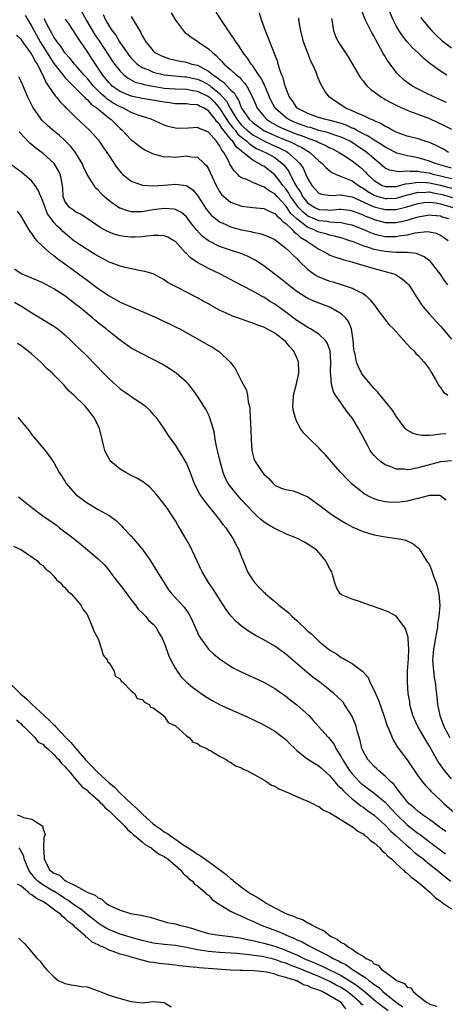
# Model space of a CAD drawing. Units: inches. Extents: x 2574000 to 2577000, y 1554000 to 1557000.
# Drawn here: x 2575159 to 2575236, y 1554233 to 1554411 of the extents above; entities that cross this region are included whole.
import ezdxf

# ---------------------------------------------------------------- set-up
doc = ezdxf.new("R2010")
doc.units = ezdxf.units.IN
doc.header["$MEASUREMENT"] = 0
doc.layers.add('LD25741554_2ft', color=153, linetype='Continuous')

msp = doc.modelspace()

# ---------------------------------------------------------------- linework, layer by layer
at = {"layer": 'LD25741554_2ft'}
for points, elevation in [([(2575159.82, 1554411.82), (2575160.28, 1554411), (2575161, 1554409.82), (2575161.41, 1554409), (2575162.54, 1554407), (2575163.79, 1554405), (2575164.24, 1554404.24), (2575165, 1554403.1), (2575166.65, 1554401), (2575166.78, 1554400.78), (2575167, 1554400.58), (2575167.75, 1554399.75), (2575168.57, 1554399), (2575170.54, 1554397), (2575170.75, 1554396.75), (2575171, 1554396.56), (2575171.73, 1554395.73), (2575172.81, 1554395), (2575175, 1554393.22), (2575175.32, 1554393), (2575176.14, 1554392.14), (2575177, 1554391.31), (2575177.37, 1554391), (2575179, 1554389.28), (2575179.37, 1554389), (2575180.28, 1554388.28), (2575181, 1554387.76), (2575181.48, 1554387.48), (2575183, 1554386.75), (2575183.31, 1554386.69), (2575185, 1554386.19), (2575185.77, 1554386.23), (2575187, 1554386.15), (2575189, 1554386.35), (2575189.82, 1554386.18), (2575191, 1554386.1), (2575192.24, 1554385), (2575192.62, 1554384.62), (2575193, 1554384), (2575193.33, 1554383.33), (2575194.39, 1554381), (2575194.6, 1554380.6), (2575195, 1554379.92), (2575195.38, 1554379.38), (2575195.76, 1554379), (2575197, 1554377.99), (2575198.58, 1554377.41), (2575199, 1554377.25), (2575201, 1554377.01), (2575203, 1554376.81), (2575204.2, 1554376.2), (2575205, 1554375.94), (2575205.41, 1554375.41), (2575205.98, 1554375), (2575206.47, 1554374.47), (2575207, 1554374.14), (2575208.15, 1554373), (2575208.53, 1554372.53), (2575209, 1554372.22), (2575209.63, 1554371.63), (2575210.73, 1554371), (2575210.87, 1554370.87), (2575211, 1554370.77), (2575213, 1554369.44), (2575213.96, 1554369), (2575214.6, 1554368.6), (2575215, 1554368.4), (2575215.99, 1554367.99), (2575217, 1554367.68), (2575217.5, 1554367.5), (2575219, 1554367.14), (2575219.1, 1554367.1), (2575219.5, 1554367), (2575223, 1554365.97), (2575226.56, 1554365), (2575226.86, 1554364.86), (2575228.07, 1554364.07), (2575229, 1554363.3), (2575229.15, 1554363.15), (2575229.27, 1554363), (2575230.72, 1554360.72), (2575231, 1554360.33), (2575231.51, 1554359.51), (2575231.9, 1554359), (2575233, 1554357.69), (2575233.61, 1554357), (2575235, 1554355.53), (2575235.47, 1554355), (2575237, 1554353.17)], 6898), ([(2575169.78, 1554413), (2575170.91, 1554410.91), (2575172.38, 1554408.38), (2575173, 1554407.42), (2575173.17, 1554407.17), (2575175, 1554404.4), (2575175.57, 1554403.58), (2575175.99, 1554403), (2575177, 1554401.69), (2575177.71, 1554401), (2575178.43, 1554400.43), (2575179.74, 1554399.74), (2575181, 1554399.4), (2575181.3, 1554399.3), (2575182.97, 1554398.97), (2575185, 1554398.65), (2575187, 1554398.48), (2575189, 1554398.43), (2575190.19, 1554398.19), (2575191, 1554398.11), (2575193, 1554397.14), (2575193.17, 1554397), (2575194.08, 1554396.08), (2575195.02, 1554395.02), (2575196.54, 1554392.54), (2575197, 1554392), (2575197.43, 1554391.43), (2575197.8, 1554391), (2575198.32, 1554390.32), (2575199, 1554389.73), (2575199.95, 1554389), (2575200.48, 1554388.48), (2575201.72, 1554387.72), (2575203.35, 1554387), (2575205, 1554386.04), (2575206.37, 1554385), (2575206.68, 1554384.68), (2575207.53, 1554383.53), (2575208.6, 1554381.39), (2575209, 1554380.71), (2575209.7, 1554379.7), (2575210.03, 1554379), (2575211, 1554377.78), (2575212.23, 1554377), (2575212.76, 1554376.76), (2575213, 1554376.66), (2575214.59, 1554376.59), (2575215, 1554376.55), (2575216.69, 1554376.69), (2575217, 1554376.69), (2575218.51, 1554376.51), (2575219, 1554376.43), (2575220.02, 1554376.02), (2575221, 1554375.66), (2575221.45, 1554375.45), (2575222.62, 1554375), (2575223, 1554374.83), (2575225, 1554374.3), (2575227, 1554374.28), (2575227.6, 1554374.4), (2575229, 1554374.7), (2575231, 1554375.32), (2575233, 1554375.69), (2575233.59, 1554375.59), (2575235, 1554375.47), (2575235.34, 1554375.34), (2575236.46, 1554375)], 6904), ([(2575173.94, 1554411.94), (2575174.33, 1554411), (2575175, 1554409.87), (2575175.58, 1554409), (2575176.21, 1554408.21), (2575176.9, 1554407), (2575178.26, 1554405), (2575178.58, 1554404.58), (2575179, 1554404.08), (2575179.52, 1554403.52), (2575180.09, 1554403), (2575181, 1554402.38), (2575182.01, 1554401.99), (2575183, 1554401.55), (2575185, 1554401.04), (2575186.83, 1554400.83), (2575188.69, 1554400.69), (2575189, 1554400.68), (2575190.38, 1554400.38), (2575191, 1554400.27), (2575191.87, 1554399.87), (2575193.16, 1554399.16), (2575193.34, 1554399), (2575195, 1554397.64), (2575195.6, 1554397), (2575196.25, 1554396.25), (2575196.9, 1554395), (2575198.14, 1554393), (2575198.51, 1554392.51), (2575199, 1554391.93), (2575199.98, 1554391), (2575201, 1554390.2), (2575203, 1554389.1), (2575204.43, 1554388.43), (2575205.82, 1554387.82), (2575207, 1554387.2), (2575207.14, 1554387.14), (2575207.37, 1554387), (2575209, 1554385.53), (2575209.54, 1554385), (2575210.12, 1554384.12), (2575210.65, 1554383), (2575211, 1554382.2), (2575211.73, 1554381), (2575212.33, 1554380.33), (2575213, 1554379.63), (2575213.44, 1554379.44), (2575215.18, 1554379.18), (2575217, 1554379.29), (2575217.23, 1554379.23), (2575219, 1554378.93), (2575222.73, 1554377.27), (2575223, 1554377.13), (2575225, 1554376.62), (2575227, 1554376.64), (2575228.9, 1554377.1), (2575231, 1554377.74), (2575232.09, 1554377.91), (2575233, 1554377.98), (2575234.17, 1554377.83), (2575235, 1554377.66), (2575237.24, 1554377)], 6906), ([(2575186.24, 1554412.24), (2575187, 1554410.94), (2575188.46, 1554409), (2575188.73, 1554408.73), (2575189, 1554408.54), (2575189.84, 1554407.84), (2575191, 1554407.12), (2575191.14, 1554407), (2575193, 1554405.76), (2575193.76, 1554405), (2575194.46, 1554404.46), (2575195, 1554403.87), (2575195.44, 1554403.44), (2575195.81, 1554403), (2575197, 1554401.98), (2575198.06, 1554401), (2575198.59, 1554400.59), (2575199, 1554400.11), (2575199.54, 1554399.54), (2575199.92, 1554399), (2575200.99, 1554396.99), (2575201.57, 1554395.58), (2575201.84, 1554395), (2575203, 1554393.56), (2575203.53, 1554393), (2575204.43, 1554392.43), (2575205.7, 1554391.7), (2575207.05, 1554391.05), (2575209, 1554390.3), (2575209.98, 1554389.98), (2575211, 1554389.58), (2575212.58, 1554389), (2575212.87, 1554388.87), (2575213, 1554388.79), (2575214.24, 1554388.24), (2575215, 1554387.82), (2575215.57, 1554387.57), (2575216.67, 1554387), (2575217.61, 1554386.39), (2575219, 1554385.46), (2575220.38, 1554384.38), (2575221, 1554383.85), (2575221.43, 1554383.43), (2575221.81, 1554383), (2575223, 1554381.9), (2575224.48, 1554381), (2575224.85, 1554380.85), (2575225, 1554380.8), (2575227, 1554380.84), (2575227.65, 1554381), (2575228.69, 1554381.31), (2575229.34, 1554381.34), (2575231, 1554381.6), (2575232.45, 1554381.55), (2575233, 1554381.49), (2575235, 1554381.04), (2575237, 1554380.5)], 6910), ([(2575237, 1554382.19), (2575235, 1554382.7), (2575233.7, 1554383), (2575233, 1554383.2), (2575231.43, 1554383.43), (2575231, 1554383.53), (2575229.51, 1554383.51), (2575229, 1554383.58), (2575227.47, 1554383.47), (2575225.77, 1554383.77), (2575225, 1554384.15), (2575224.53, 1554384.53), (2575224.03, 1554385), (2575223, 1554385.82), (2575221.67, 1554387), (2575221.28, 1554387.28), (2575220.07, 1554388.07), (2575219, 1554388.79), (2575218.63, 1554389), (2575217, 1554389.76), (2575215.89, 1554390.11), (2575214.57, 1554390.57), (2575213, 1554390.97), (2575211.47, 1554391.47), (2575211, 1554391.58), (2575209, 1554392.28), (2575208.49, 1554392.49), (2575207.42, 1554393), (2575207, 1554393.3), (2575205.08, 1554395), (2575204.35, 1554396.35), (2575204.05, 1554397), (2575203.36, 1554398.64), (2575203.17, 1554399.17), (2575203, 1554399.45), (2575202.5, 1554400.5), (2575202.13, 1554401), (2575201, 1554402.68), (2575200.73, 1554403), (2575200.08, 1554404.08), (2575199.28, 1554405), (2575198.41, 1554406.41), (2575197.94, 1554407), (2575197.61, 1554407.61), (2575197, 1554408.47), (2575196.79, 1554408.79), (2575196.62, 1554409), (2575195.75, 1554410.25), (2575194.36, 1554412.37)], 6912), ([(2575237, 1554384.11), (2575234.06, 1554385), (2575233, 1554385.43), (2575231, 1554385.99), (2575229.76, 1554386.24), (2575229, 1554386.36), (2575227.13, 1554386.87), (2575227, 1554386.9), (2575225.62, 1554387.62), (2575225, 1554387.92), (2575224.37, 1554388.37), (2575223, 1554389.19), (2575221.93, 1554389.93), (2575221, 1554390.36), (2575219.79, 1554391), (2575219.3, 1554391.3), (2575219, 1554391.4), (2575217.91, 1554391.91), (2575217, 1554392.22), (2575216.4, 1554392.4), (2575214.82, 1554392.82), (2575213.94, 1554393), (2575213, 1554393.29), (2575212.56, 1554393.44), (2575211, 1554394.02), (2575209.07, 1554395), (2575209, 1554395.08), (2575208.25, 1554396.25), (2575207.68, 1554397), (2575207, 1554398.66), (2575206.88, 1554399), (2575206.52, 1554400.52), (2575206.29, 1554401), (2575205.86, 1554402.14), (2575205.49, 1554403.49), (2575205, 1554404.72), (2575204.93, 1554404.93), (2575204.81, 1554405.19), (2575204.11, 1554407), (2575203.83, 1554407.83), (2575203.32, 1554409), (2575202.59, 1554411), (2575202.22, 1554412.22)], 6914), ([(2575220.72, 1554412.72), (2575221.4, 1554411), (2575221.82, 1554410.18), (2575222.59, 1554408.59), (2575223, 1554407.9), (2575223.3, 1554407.3), (2575224.12, 1554405.88), (2575224.72, 1554404.72), (2575225, 1554404.27), (2575225.47, 1554403.47), (2575227, 1554401.49), (2575227.46, 1554401), (2575228.27, 1554400.27), (2575229.4, 1554399.4), (2575230.01, 1554399), (2575230.65, 1554398.65), (2575232.02, 1554397.98), (2575233.98, 1554397), (2575236.07, 1554396.07)], 6920), ([(2575236.19, 1554401), (2575235, 1554401.72), (2575233.1, 1554403.1), (2575231.99, 1554403.99), (2575230.95, 1554405), (2575229.95, 1554405.95), (2575229.01, 1554407.01), (2575228.13, 1554408.13), (2575227.54, 1554409), (2575227, 1554409.92), (2575226.44, 1554411), (2575225.63, 1554413)], 6922), ([(2575236.32, 1554363), (2575235.76, 1554363.76), (2575234.97, 1554365), (2575233.38, 1554367), (2575233.2, 1554367.2), (2575232.08, 1554368.08), (2575230.67, 1554368.67), (2575229, 1554368.86), (2575228.88, 1554368.88), (2575227, 1554368.88), (2575225, 1554369.02), (2575223, 1554369.41), (2575222.35, 1554369.65), (2575221, 1554370.06), (2575219.22, 1554370.78), (2575218.61, 1554371), (2575217.39, 1554371.39), (2575215.84, 1554371.84), (2575215, 1554371.98), (2575214.23, 1554372.23), (2575213, 1554372.51), (2575212.66, 1554372.66), (2575212, 1554373), (2575211, 1554373.4), (2575209, 1554374.95), (2575207.94, 1554375.94), (2575207, 1554377.34), (2575205.42, 1554379), (2575205, 1554379.49), (2575204, 1554380), (2575203, 1554380.77), (2575202.81, 1554380.81), (2575201, 1554381.52), (2575199.95, 1554382.05), (2575199, 1554382.41), (2575198.64, 1554382.64), (2575198.32, 1554383), (2575197.62, 1554383.62), (2575196.87, 1554384.87), (2575196.66, 1554385.34), (2575195.77, 1554387), (2575195.4, 1554387.4), (2575195, 1554388.26), (2575194.67, 1554388.67), (2575194.44, 1554389), (2575193, 1554390.65), (2575192.17, 1554391), (2575191.3, 1554391.3), (2575191, 1554391.49), (2575189.35, 1554391.35), (2575187.33, 1554391.33), (2575187, 1554391.35), (2575185.71, 1554391.71), (2575185, 1554391.94), (2575182.59, 1554393), (2575180.24, 1554393.76), (2575179, 1554394.24), (2575177.58, 1554395), (2575177, 1554395.23), (2575175.87, 1554395.87), (2575174.66, 1554396.66), (2575174.29, 1554397), (2575173.59, 1554397.59), (2575172.17, 1554399), (2575171, 1554400.43), (2575170.48, 1554401), (2575169, 1554402.72), (2575168.73, 1554403), (2575167.97, 1554403.97), (2575167, 1554405), (2575166.23, 1554406.23), (2575165.6, 1554407), (2575165.37, 1554407.37), (2575165, 1554407.86), (2575164.61, 1554408.61), (2575164.36, 1554409), (2575163.67, 1554410.33), (2575163.34, 1554411), (2575163.25, 1554411.25)], 6900), ([(2575236.38, 1554371), (2575235.57, 1554371.57), (2575235, 1554371.93), (2575234.27, 1554372.27), (2575233, 1554372.56), (2575232.6, 1554372.6), (2575230.35, 1554372.35), (2575229, 1554372.02), (2575227.86, 1554371.86), (2575227, 1554371.69), (2575225, 1554371.71), (2575223.94, 1554371.94), (2575223, 1554372.19), (2575222.4, 1554372.4), (2575221.04, 1554373), (2575219, 1554373.82), (2575217.99, 1554374.01), (2575217, 1554374.26), (2575215.73, 1554374.27), (2575215, 1554374.37), (2575214.47, 1554374.47), (2575213, 1554374.6), (2575212.05, 1554375), (2575211, 1554375.46), (2575210.14, 1554376.14), (2575209.33, 1554377), (2575209, 1554377.41), (2575207.88, 1554379), (2575207.58, 1554379.58), (2575207, 1554380.38), (2575206.46, 1554381), (2575205.86, 1554381.86), (2575205, 1554382.91), (2575203, 1554384.48), (2575202.64, 1554384.64), (2575202.13, 1554385), (2575201, 1554385.58), (2575199.28, 1554387), (2575199.1, 1554387.1), (2575199, 1554387.21), (2575198.01, 1554388.01), (2575197.4, 1554389), (2575197.18, 1554389.18), (2575195.74, 1554391), (2575195.4, 1554391.4), (2575195, 1554392.08), (2575194.51, 1554392.51), (2575194.2, 1554393), (2575193, 1554394.52), (2575192.21, 1554395), (2575191.37, 1554395.37), (2575191, 1554395.61), (2575189.67, 1554395.67), (2575189, 1554395.78), (2575187, 1554395.81), (2575185.96, 1554395.96), (2575185, 1554396.06), (2575182.51, 1554396.51), (2575181, 1554396.75), (2575179, 1554397.16), (2575177, 1554397.99), (2575175.58, 1554399), (2575175.29, 1554399.29), (2575175, 1554399.59), (2575173.85, 1554401), (2575171.9, 1554403.9), (2575171, 1554405.32), (2575169.49, 1554407.49), (2575169, 1554408.37), (2575168.54, 1554409), (2575167.62, 1554410.38), (2575167.11, 1554411.11)], 6902), ([(2575179, 1554411.58), (2575179.37, 1554411), (2575179.88, 1554410.12), (2575180.73, 1554408.73), (2575181, 1554408.12), (2575181.42, 1554407.42), (2575181.64, 1554407), (2575182.27, 1554406.27), (2575183, 1554405.37), (2575183.43, 1554405), (2575184.49, 1554404.49), (2575185, 1554404.27), (2575185.96, 1554403.96), (2575187.56, 1554403.56), (2575189, 1554403.32), (2575190.01, 1554403), (2575191, 1554402.77), (2575191.53, 1554402.47), (2575193, 1554401.72), (2575193.89, 1554401), (2575194.58, 1554400.58), (2575195, 1554400.2), (2575195.73, 1554399.73), (2575197, 1554398.34), (2575197.69, 1554397.69), (2575198.05, 1554397), (2575198.46, 1554396.46), (2575199, 1554395), (2575200.37, 1554393), (2575201, 1554392.4), (2575203, 1554390.97), (2575205, 1554390.06), (2575207, 1554389.2), (2575207.52, 1554389), (2575208.56, 1554388.56), (2575209, 1554388.29), (2575209.89, 1554387.89), (2575211, 1554387.21), (2575211.14, 1554387.14), (2575211.37, 1554387), (2575213, 1554385.46), (2575213.58, 1554385), (2575214.23, 1554384.23), (2575215.34, 1554383.34), (2575216.1, 1554383), (2575217.54, 1554382.46), (2575219, 1554381.83), (2575220.15, 1554381), (2575220.68, 1554380.68), (2575221, 1554380.52), (2575221.88, 1554379.88), (2575223, 1554379.24), (2575223.17, 1554379.17), (2575223.69, 1554379), (2575225, 1554378.63), (2575225.37, 1554378.63), (2575227, 1554378.72), (2575227.23, 1554378.77), (2575229, 1554379.29), (2575229.35, 1554379.35), (2575231, 1554379.77), (2575231.74, 1554379.74), (2575233, 1554379.82), (2575233.67, 1554379.67), (2575235, 1554379.44), (2575235.35, 1554379.35), (2575237.21, 1554378.79)], 6908), ([(2575236.47, 1554387), (2575235.55, 1554387.55), (2575234.24, 1554388.24), (2575233, 1554388.78), (2575232.26, 1554389), (2575231, 1554389.42), (2575229, 1554389.93), (2575227, 1554390.64), (2575226.28, 1554391), (2575225.48, 1554391.48), (2575225, 1554391.71), (2575224.22, 1554392.22), (2575223, 1554392.73), (2575222.84, 1554392.84), (2575222.37, 1554393), (2575221, 1554393.66), (2575219.91, 1554394.09), (2575219, 1554394.53), (2575217.86, 1554395), (2575216.15, 1554396.15), (2575214.94, 1554397), (2575214.07, 1554398.07), (2575213.34, 1554399.34), (2575212.75, 1554400.75), (2575212.68, 1554401), (2575212.48, 1554401.52), (2575211.83, 1554403), (2575211.53, 1554403.53), (2575210.97, 1554404.97), (2575210.22, 1554407), (2575209.7, 1554409), (2575209.62, 1554409.62), (2575209.35, 1554411), (2575209.34, 1554411.34)], 6916), ([(2575215.27, 1554411.27), (2575215.31, 1554411), (2575215.41, 1554410.59), (2575215.62, 1554409), (2575216.02, 1554408.02), (2575216.51, 1554407), (2575217.81, 1554405), (2575218.3, 1554404.3), (2575220.22, 1554401), (2575220.52, 1554400.52), (2575221, 1554399.94), (2575221.39, 1554399.39), (2575221.75, 1554399), (2575222.38, 1554398.38), (2575223, 1554397.97), (2575224.31, 1554397), (2575224.74, 1554396.74), (2575225, 1554396.6), (2575226.02, 1554396.02), (2575227.35, 1554395.35), (2575229, 1554394.62), (2575229.58, 1554394.42), (2575233, 1554393.12), (2575235.8, 1554391.8), (2575237, 1554391.18)], 6918), ([(2575231.43, 1554411.43), (2575231.77, 1554411), (2575233, 1554409.49), (2575233.45, 1554409), (2575234.22, 1554408.22), (2575235.25, 1554407.25), (2575235.56, 1554407), (2575237, 1554405.91)], 6924), ([(2575158.23, 1554408.23), (2575159, 1554407.5), (2575159.19, 1554407.19), (2575160.29, 1554405.71), (2575160.79, 1554405), (2575160.87, 1554404.87), (2575161, 1554404.71), (2575161.57, 1554403.57), (2575161.97, 1554403), (2575163.02, 1554401), (2575163.59, 1554399.59), (2575164.04, 1554399), (2575165.22, 1554397.22), (2575165.46, 1554397), (2575166.14, 1554396.14), (2575167, 1554395.3), (2575167.13, 1554395.13), (2575167.29, 1554395), (2575169, 1554393.34), (2575171.46, 1554391), (2575173, 1554389.26), (2575173.2, 1554389), (2575173.93, 1554387.93), (2575174.6, 1554387), (2575175, 1554386.34), (2575176.34, 1554384.34), (2575177.22, 1554383.22), (2575177.48, 1554383), (2575179, 1554381.79), (2575181.05, 1554381.05), (2575182.92, 1554380.92), (2575185, 1554381.03), (2575187, 1554381.21), (2575189, 1554380.98), (2575190.18, 1554380.18), (2575191, 1554379.2), (2575192.65, 1554376.65), (2575193, 1554376.21), (2575193.56, 1554375.56), (2575194.24, 1554375), (2575195, 1554374.41), (2575196.02, 1554373.98), (2575197, 1554373.52), (2575199, 1554372.97), (2575200.65, 1554372.65), (2575201, 1554372.56), (2575202.31, 1554372.31), (2575203, 1554372.08), (2575203.78, 1554371.78), (2575205, 1554371.2), (2575207, 1554369.66), (2575207.74, 1554369), (2575208.35, 1554368.35), (2575209, 1554367.76), (2575209.36, 1554367.36), (2575211, 1554365.8), (2575212.09, 1554365), (2575212.64, 1554364.64), (2575213, 1554364.45), (2575214.02, 1554364.02), (2575215, 1554363.67), (2575215.52, 1554363.52), (2575217.21, 1554363), (2575219, 1554362.41), (2575220.22, 1554361.78), (2575221, 1554361.43), (2575221.55, 1554361), (2575222.29, 1554360.29), (2575223, 1554359.35), (2575223.16, 1554359.16), (2575224.12, 1554357.88), (2575224.76, 1554357), (2575224.85, 1554356.85), (2575225.74, 1554355.74), (2575226.5, 1554355), (2575228.32, 1554353), (2575228.62, 1554352.61), (2575229, 1554352.26), (2575229.58, 1554351.58), (2575230.23, 1554351), (2575230.58, 1554350.58), (2575231, 1554350.18), (2575232.09, 1554349), (2575232.46, 1554348.46), (2575233, 1554347.73), (2575233.26, 1554347.26), (2575233.45, 1554347), (2575234.12, 1554345.88), (2575234.74, 1554344.74), (2575235, 1554344.43), (2575235.57, 1554343.57), (2575236.36, 1554343)], 6896), ([(2575235.99, 1554335.99), (2575235, 1554335.92), (2575233.74, 1554335.74), (2575233, 1554335.73), (2575231.68, 1554335.68), (2575231, 1554335.82), (2575230.05, 1554336.05), (2575229, 1554336.68), (2575228.81, 1554336.81), (2575228.64, 1554337), (2575227.13, 1554339), (2575227, 1554339.2), (2575226.32, 1554340.32), (2575224.12, 1554343), (2575223.63, 1554343.63), (2575223, 1554344.21), (2575222.67, 1554344.67), (2575222.35, 1554345), (2575221, 1554346.6), (2575220.74, 1554347), (2575220.15, 1554348.15), (2575219.82, 1554349), (2575219.55, 1554350.45), (2575219.4, 1554351), (2575219.34, 1554351.34), (2575219.22, 1554353), (2575218.87, 1554355), (2575218.33, 1554356.33), (2575217.81, 1554357), (2575217, 1554357.74), (2575215, 1554358.93), (2575212.06, 1554360.06), (2575211, 1554360.52), (2575210.7, 1554360.7), (2575209, 1554361.78), (2575207.41, 1554363), (2575207, 1554363.36), (2575206.1, 1554364.1), (2575203, 1554366.47), (2575201.48, 1554367.48), (2575200.16, 1554368.16), (2575198.72, 1554368.72), (2575197.89, 1554369), (2575197, 1554369.27), (2575195, 1554369.95), (2575193, 1554370.95), (2575191.84, 1554371.84), (2575190.88, 1554372.88), (2575190.01, 1554374.01), (2575189.16, 1554375.16), (2575189, 1554375.34), (2575188.09, 1554376.09), (2575187, 1554376.67), (2575186.72, 1554376.72), (2575185, 1554376.83), (2575183, 1554376.56), (2575181, 1554376.25), (2575180.22, 1554376.22), (2575179, 1554376.25), (2575178.38, 1554376.38), (2575177, 1554376.86), (2575176.9, 1554376.9), (2575175, 1554378.21), (2575174.1, 1554379), (2575173.54, 1554379.54), (2575173, 1554380.14), (2575172.56, 1554380.56), (2575172.27, 1554381), (2575171.05, 1554383), (2575170.38, 1554384.38), (2575170.1, 1554385), (2575168.9, 1554387), (2575168.07, 1554388.07), (2575167, 1554389.15), (2575166.03, 1554390.03), (2575164.83, 1554391), (2575163.86, 1554391.86), (2575162.84, 1554392.84), (2575162.71, 1554393), (2575161.18, 1554395.18), (2575160.5, 1554396.5), (2575160.27, 1554397), (2575159.29, 1554399.29), (2575159, 1554399.95), (2575158.65, 1554400.65)], 6894), ([(2575237, 1554331.1), (2575235.09, 1554330.91), (2575235, 1554330.91), (2575233.48, 1554330.52), (2575231.88, 1554330.12), (2575231, 1554329.85), (2575229.58, 1554329.58), (2575229, 1554329.51), (2575228.41, 1554329.59), (2575227, 1554329.63), (2575225.92, 1554330.08), (2575225, 1554330.39), (2575224.15, 1554331), (2575223.52, 1554331.52), (2575223, 1554332.1), (2575222.59, 1554332.59), (2575222.31, 1554333), (2575221.83, 1554333.83), (2575220.17, 1554337), (2575219, 1554338.9), (2575218.07, 1554340.07), (2575217, 1554341.57), (2575216.01, 1554343), (2575215.63, 1554343.63), (2575215.29, 1554345), (2575215.16, 1554346.84), (2575215.11, 1554347.11), (2575215.15, 1554349), (2575215.03, 1554351.03), (2575214.5, 1554352.5), (2575214.14, 1554353), (2575213, 1554354.06), (2575211.49, 1554355), (2575211.17, 1554355.17), (2575211, 1554355.25), (2575209.95, 1554355.95), (2575209, 1554356.52), (2575207, 1554358.05), (2575205, 1554359.52), (2575204.07, 1554360.07), (2575203, 1554360.75), (2575202.83, 1554360.83), (2575201, 1554361.85), (2575197.62, 1554363.62), (2575197, 1554363.97), (2575195.05, 1554365), (2575193, 1554365.96), (2575191.02, 1554367.02), (2575189.82, 1554367.82), (2575189, 1554368.66), (2575188.81, 1554368.81), (2575187, 1554370.82), (2575186.73, 1554371), (2575185.62, 1554371.62), (2575185, 1554371.86), (2575183.95, 1554371.95), (2575183, 1554371.91), (2575181.81, 1554371.81), (2575181, 1554371.69), (2575179.66, 1554371.66), (2575179, 1554371.63), (2575177.76, 1554371.76), (2575177, 1554371.88), (2575176.12, 1554372.12), (2575175, 1554372.54), (2575174.69, 1554372.69), (2575173.39, 1554373.39), (2575171, 1554375.02), (2575169.8, 1554375.8), (2575169, 1554376.19), (2575168.54, 1554376.54), (2575167.83, 1554377), (2575167, 1554378.16), (2575166.68, 1554379), (2575166.59, 1554380.59), (2575166.3, 1554382.3), (2575166.11, 1554383), (2575165.75, 1554383.75), (2575165.03, 1554385), (2575163, 1554386.86), (2575162.82, 1554387), (2575161.74, 1554387.75), (2575161, 1554388.38), (2575160.65, 1554388.65), (2575158.71, 1554390.71)], 6892), ([(2575236.02, 1554324.02), (2575235, 1554324.78), (2575234.84, 1554324.84), (2575233, 1554324.84), (2575232.81, 1554324.81), (2575231, 1554324.32), (2575230.11, 1554324.11), (2575229, 1554323.81), (2575227.63, 1554323.63), (2575227, 1554323.56), (2575225.62, 1554323.62), (2575225, 1554323.69), (2575223.93, 1554323.93), (2575223, 1554324.24), (2575222.47, 1554324.47), (2575221.17, 1554325.17), (2575219, 1554326.89), (2575217.95, 1554327.95), (2575216.98, 1554329), (2575215.23, 1554331), (2575215, 1554331.29), (2575214.2, 1554332.2), (2575213.42, 1554333), (2575213, 1554333.48), (2575211.39, 1554335), (2575210.22, 1554336.22), (2575209.68, 1554337), (2575209, 1554338.21), (2575208.67, 1554339), (2575208.34, 1554340.34), (2575208.27, 1554341), (2575208.36, 1554341.64), (2575208.39, 1554343), (2575208.91, 1554345.09), (2575209.34, 1554347), (2575209.35, 1554347.35), (2575209.33, 1554349), (2575209.24, 1554349.24), (2575208.45, 1554351), (2575207.76, 1554351.76), (2575207, 1554352.65), (2575206.64, 1554353), (2575205, 1554354.22), (2575203, 1554355.31), (2575201.74, 1554355.74), (2575201, 1554356.08), (2575200.29, 1554356.29), (2575199, 1554356.76), (2575197.34, 1554357.34), (2575197, 1554357.49), (2575196.05, 1554357.95), (2575195, 1554358.43), (2575193.34, 1554359.34), (2575193, 1554359.55), (2575192.06, 1554360.06), (2575191, 1554360.67), (2575189, 1554361.66), (2575187.6, 1554362.4), (2575187, 1554362.69), (2575186.42, 1554363), (2575185.5, 1554363.5), (2575185, 1554363.9), (2575182.99, 1554364.99), (2575181.44, 1554365.44), (2575180.43, 1554365.57), (2575177.88, 1554366.12), (2575177, 1554366.37), (2575175.38, 1554367), (2575175, 1554367.13), (2575173.79, 1554367.79), (2575173, 1554368.18), (2575172.5, 1554368.5), (2575171, 1554369.38), (2575169, 1554370.72), (2575168.63, 1554371), (2575166.64, 1554372.64), (2575166.31, 1554373), (2575165.6, 1554373.6), (2575165, 1554374.31), (2575164.48, 1554375), (2575163.87, 1554375.87), (2575163.4, 1554377), (2575163, 1554378.14), (2575162.61, 1554379), (2575162.16, 1554380.16), (2575161.58, 1554381), (2575161, 1554381.75), (2575159.6, 1554383), (2575159.27, 1554383.27), (2575156.95, 1554385)], 6890), ([(2575158.37, 1554376.37), (2575159, 1554375.44), (2575160.65, 1554372.66), (2575161, 1554372.22), (2575161.47, 1554371.47), (2575161.91, 1554371), (2575163, 1554369.93), (2575164.58, 1554368.58), (2575165, 1554368.32), (2575165.72, 1554367.72), (2575167, 1554366.83), (2575171, 1554363.83), (2575173, 1554362.36), (2575175, 1554360.99), (2575177, 1554359.86), (2575179, 1554358.99), (2575181, 1554358.16), (2575181.81, 1554357.81), (2575183.63, 1554357), (2575185, 1554356.34), (2575185.92, 1554355.92), (2575187.27, 1554355.27), (2575187.79, 1554355), (2575191.46, 1554353), (2575193, 1554352.09), (2575193.7, 1554351.7), (2575194.8, 1554351), (2575195, 1554350.84), (2575196.94, 1554349), (2575197.86, 1554347.86), (2575198.28, 1554347), (2575199, 1554345.57), (2575199.9, 1554343.9), (2575200.05, 1554343), (2575200.19, 1554341.81), (2575200.4, 1554341), (2575200.47, 1554340.47), (2575200.57, 1554339), (2575200.68, 1554336.68), (2575200.7, 1554335), (2575200.84, 1554333), (2575201, 1554332.27), (2575201.29, 1554331.29), (2575201.44, 1554331), (2575202.78, 1554329), (2575202.89, 1554328.89), (2575203, 1554328.69), (2575203.9, 1554327.9), (2575204.71, 1554327), (2575205, 1554326.73), (2575206.17, 1554326.17), (2575207, 1554325.93), (2575208.32, 1554325.68), (2575209, 1554325.45), (2575209.97, 1554325), (2575211, 1554324.57), (2575211.91, 1554323.91), (2575213, 1554323.16), (2575213.18, 1554323), (2575215, 1554321.66), (2575215.95, 1554321), (2575217, 1554320.31), (2575217.83, 1554319.82), (2575219.12, 1554319.12), (2575221, 1554318.32), (2575222, 1554318), (2575223, 1554317.74), (2575225, 1554317.36), (2575227.55, 1554317), (2575228.74, 1554316.74), (2575230.08, 1554316.08), (2575231, 1554315.34), (2575231.15, 1554315.15), (2575232.48, 1554313), (2575233, 1554312.29), (2575233.4, 1554311.4), (2575233.78, 1554310.22), (2575234.25, 1554309), (2575234.43, 1554308.43), (2575234.73, 1554307), (2575234.9, 1554304.9), (2575234.74, 1554303), (2575234.48, 1554301.52), (2575234.45, 1554301), (2575234.36, 1554300.36), (2575233.76, 1554297), (2575233.63, 1554295.63), (2575233.59, 1554295), (2575233.66, 1554294.34), (2575233.76, 1554293), (2575233.9, 1554291.9), (2575234.05, 1554291), (2575234.19, 1554289.81), (2575234.33, 1554288.33), (2575234.47, 1554287), (2575234.89, 1554285), (2575235.63, 1554283), (2575236.68, 1554281)], 6888), ([(2575237, 1554273.49), (2575235.72, 1554275), (2575235.42, 1554275.42), (2575235, 1554276.04), (2575234.6, 1554276.59), (2575234.35, 1554277), (2575233, 1554279.41), (2575232.4, 1554280.4), (2575230.94, 1554283), (2575230.31, 1554284.31), (2575230.03, 1554285), (2575229.49, 1554287), (2575229.44, 1554287.44), (2575229.19, 1554289), (2575229.02, 1554291.02), (2575229.06, 1554293.06), (2575229.24, 1554295.24), (2575229.3, 1554297), (2575229.14, 1554298.86), (2575229.15, 1554299.15), (2575229, 1554299.73), (2575228.69, 1554300.69), (2575228.47, 1554301), (2575227, 1554302.98), (2575225.68, 1554303.68), (2575224.25, 1554304.25), (2575222.14, 1554305), (2575220.34, 1554305.66), (2575219, 1554306.05), (2575217.19, 1554306.81), (2575217, 1554306.88), (2575216.84, 1554307), (2575216.19, 1554308.19), (2575215.87, 1554309), (2575215.47, 1554310.53), (2575215.32, 1554311), (2575215.19, 1554311.19), (2575215, 1554311.57), (2575214.47, 1554312.47), (2575214.24, 1554313), (2575213, 1554314.49), (2575212.55, 1554315), (2575211.62, 1554315.62), (2575211, 1554316.05), (2575210.4, 1554316.4), (2575209.26, 1554317), (2575207, 1554317.89), (2575205, 1554318.84), (2575204.77, 1554319), (2575203.65, 1554319.65), (2575203, 1554320.07), (2575202.47, 1554320.47), (2575201.95, 1554321), (2575201, 1554321.89), (2575199.96, 1554323), (2575199, 1554324.07), (2575198.54, 1554324.54), (2575197.62, 1554325.62), (2575196.58, 1554327), (2575196.04, 1554328.04), (2575195.64, 1554329), (2575195.09, 1554331), (2575194.72, 1554332.72), (2575194.53, 1554333.47), (2575194.22, 1554335), (2575194.06, 1554336.06), (2575193.82, 1554337), (2575193.28, 1554338.72), (2575193.21, 1554339), (2575193.16, 1554339.16), (2575192.49, 1554340.49), (2575192.17, 1554341), (2575191, 1554342.81), (2575190.09, 1554344.09), (2575189.35, 1554345), (2575189, 1554345.38), (2575187.17, 1554347), (2575185.86, 1554347.86), (2575184.61, 1554348.61), (2575183, 1554349.5), (2575181, 1554350.48), (2575179, 1554351.54), (2575177, 1554352.97), (2575175, 1554354.53), (2575174.46, 1554355), (2575173, 1554356.12), (2575172.52, 1554356.52), (2575171.98, 1554357), (2575171, 1554357.8), (2575169.58, 1554359), (2575169, 1554359.46), (2575168.11, 1554360.11), (2575166.97, 1554361), (2575165, 1554362.3), (2575163, 1554363.38), (2575161, 1554364.2), (2575160.44, 1554364.44), (2575159.06, 1554365), (2575157.85, 1554365.85)], 6886), ([(2575157.89, 1554359.89), (2575159, 1554359.18), (2575159.33, 1554359), (2575161, 1554357.92), (2575162.84, 1554356.84), (2575164.08, 1554356.08), (2575165, 1554355.5), (2575165.69, 1554355), (2575167, 1554353.94), (2575168.02, 1554353), (2575169, 1554352.04), (2575169.51, 1554351.51), (2575171, 1554350.05), (2575172.52, 1554348.52), (2575173.96, 1554347), (2575175, 1554345.95), (2575177, 1554344.17), (2575177.7, 1554343.7), (2575178.7, 1554343), (2575179, 1554342.77), (2575181.26, 1554341.26), (2575181.56, 1554341), (2575182.29, 1554340.29), (2575183, 1554339.54), (2575183.45, 1554339), (2575184.6, 1554337.4), (2575185, 1554336.83), (2575185.7, 1554335.7), (2575187, 1554333.91), (2575187.55, 1554333), (2575188.12, 1554332.12), (2575188.79, 1554331), (2575189, 1554330.61), (2575189.47, 1554329.47), (2575190.4, 1554327), (2575191.46, 1554325), (2575192.07, 1554324.07), (2575193, 1554322.88), (2575194.56, 1554321), (2575194.74, 1554320.74), (2575195, 1554320.41), (2575195.6, 1554319.6), (2575196.12, 1554319), (2575197.26, 1554317.26), (2575197.46, 1554317), (2575197.96, 1554315.96), (2575198.5, 1554315), (2575199, 1554313.64), (2575199.25, 1554313), (2575199.79, 1554311.79), (2575200.08, 1554311), (2575201, 1554309.51), (2575201.37, 1554309), (2575202.18, 1554308.18), (2575203, 1554307.32), (2575203.18, 1554307.18), (2575203.33, 1554307), (2575205, 1554305.64), (2575205.73, 1554305), (2575206.45, 1554304.45), (2575207.56, 1554303.56), (2575208.09, 1554303), (2575209, 1554302.18), (2575211, 1554300.24), (2575211.7, 1554299.7), (2575212.42, 1554299), (2575213, 1554298.48), (2575215, 1554296.85), (2575216.18, 1554296.18), (2575217, 1554295.52), (2575217.36, 1554295.36), (2575217.93, 1554295), (2575219, 1554294.41), (2575220.98, 1554292.98), (2575221.9, 1554291.9), (2575222.24, 1554291), (2575223, 1554289.54), (2575223.22, 1554289), (2575223.79, 1554287.79), (2575224.76, 1554285), (2575225.32, 1554283.32), (2575225.44, 1554283), (2575225.77, 1554282.22), (2575226.24, 1554281), (2575226.48, 1554280.48), (2575227, 1554279.66), (2575227.24, 1554279.24), (2575227.42, 1554279), (2575228.96, 1554276.96), (2575231, 1554274.02), (2575231.76, 1554273), (2575232.31, 1554272.31), (2575233, 1554271.61), (2575233.28, 1554271.28), (2575235, 1554269.68), (2575235.69, 1554269), (2575237.46, 1554267.46)], 6884), ([(2575235.97, 1554263.97), (2575235, 1554264.65), (2575233, 1554266.13), (2575231.76, 1554267), (2575231.35, 1554267.35), (2575231, 1554267.58), (2575230.27, 1554268.27), (2575229.37, 1554269), (2575229, 1554269.4), (2575227.71, 1554271), (2575227.43, 1554271.43), (2575227, 1554271.92), (2575226.54, 1554272.54), (2575226, 1554273), (2575225, 1554274.03), (2575223.79, 1554275), (2575223.4, 1554275.4), (2575223, 1554275.76), (2575222.43, 1554276.43), (2575221.86, 1554277), (2575221, 1554278.52), (2575220.79, 1554279), (2575220.46, 1554280.46), (2575219.99, 1554282.01), (2575219.74, 1554283), (2575219.55, 1554283.55), (2575218.95, 1554284.95), (2575217.66, 1554287), (2575217.37, 1554287.38), (2575216.39, 1554288.39), (2575215.7, 1554289), (2575215, 1554289.57), (2575213.14, 1554291), (2575211.92, 1554291.92), (2575210.82, 1554292.82), (2575207, 1554296.12), (2575205, 1554297.57), (2575203, 1554298.69), (2575201.5, 1554299.5), (2575200.27, 1554300.27), (2575199, 1554301.2), (2575198.04, 1554302.04), (2575197.05, 1554303.05), (2575196.18, 1554304.18), (2575193.86, 1554307.86), (2575193, 1554309.1), (2575191.87, 1554311), (2575189.66, 1554315.66), (2575188.96, 1554316.96), (2575187.75, 1554319), (2575187.46, 1554319.46), (2575187, 1554320.28), (2575186.55, 1554321), (2575185.64, 1554322.36), (2575185, 1554323.26), (2575183.6, 1554325), (2575183, 1554325.7), (2575182.35, 1554326.35), (2575181.52, 1554327), (2575181.24, 1554327.24), (2575180, 1554328), (2575179, 1554328.49), (2575178, 1554329), (2575177, 1554329.61), (2575175.3, 1554331), (2575175.17, 1554331.17), (2575174.44, 1554332.44), (2575174.23, 1554333), (2575173.97, 1554333.97), (2575173.74, 1554335), (2575173.23, 1554337), (2575173, 1554337.5), (2575172.25, 1554339), (2575171, 1554340.62), (2575170.64, 1554341), (2575168.59, 1554343), (2575167.76, 1554343.76), (2575167, 1554344.67), (2575166.83, 1554344.83), (2575166.7, 1554345), (2575165, 1554346.7), (2575164.72, 1554347), (2575163.8, 1554347.8), (2575162.62, 1554349), (2575161, 1554350.42), (2575160.32, 1554351), (2575159, 1554351.99), (2575158.39, 1554352.39)], 6882), ([(2575158.49, 1554339), (2575159, 1554338.37), (2575160.53, 1554336.53), (2575161, 1554335.84), (2575161.75, 1554335), (2575163, 1554333.45), (2575163.39, 1554333), (2575164.1, 1554332.1), (2575165, 1554330.8), (2575165.98, 1554329), (2575166.4, 1554328.4), (2575167, 1554327.42), (2575167.23, 1554327), (2575169, 1554325.05), (2575171, 1554323.5), (2575173, 1554322.33), (2575175, 1554321.21), (2575176.3, 1554320.3), (2575177.31, 1554319.31), (2575177.56, 1554319), (2575179, 1554317.5), (2575179.42, 1554317), (2575180.17, 1554316.17), (2575181.09, 1554315), (2575182.48, 1554313), (2575183.46, 1554311.46), (2575184.95, 1554309), (2575185.78, 1554307.78), (2575186.35, 1554307), (2575187, 1554306.33), (2575188.59, 1554304.59), (2575189.42, 1554303.42), (2575189.65, 1554303), (2575190.09, 1554302.09), (2575190.69, 1554300.69), (2575191.33, 1554299.33), (2575191.54, 1554299), (2575193, 1554297), (2575194.04, 1554296.04), (2575195.16, 1554295.16), (2575197, 1554293.94), (2575197.59, 1554293.59), (2575198.9, 1554292.9), (2575201, 1554291.94), (2575203, 1554291), (2575205, 1554289.88), (2575207, 1554288.47), (2575207.82, 1554287.82), (2575209, 1554286.93), (2575211.18, 1554285), (2575212.04, 1554284.04), (2575212.9, 1554283), (2575214.71, 1554281), (2575215, 1554280.73), (2575215.74, 1554279.74), (2575216.08, 1554279), (2575217, 1554277.5), (2575217.24, 1554277), (2575218.53, 1554275), (2575219, 1554274.43), (2575220.35, 1554273), (2575220.68, 1554272.68), (2575221, 1554272.42), (2575221.82, 1554271.82), (2575223, 1554270.92), (2575225, 1554269.27), (2575226.11, 1554268.11), (2575227.14, 1554267), (2575229, 1554265.21), (2575231, 1554263.63), (2575231.37, 1554263.37), (2575233, 1554262.11), (2575235.92, 1554259.92)], 6880), ([(2575158.59, 1554324.59), (2575161, 1554322.64), (2575163.26, 1554321), (2575164.29, 1554320.29), (2575165.44, 1554319.44), (2575165.99, 1554319), (2575167, 1554318.27), (2575168.65, 1554317), (2575169.96, 1554315.96), (2575173, 1554313.34), (2575174.2, 1554312.2), (2575175.1, 1554311.1), (2575175.69, 1554310.31), (2575176.83, 1554308.83), (2575177.71, 1554307.71), (2575178.22, 1554307), (2575179, 1554305.96), (2575179.78, 1554305), (2575180.28, 1554304.28), (2575181, 1554303.57), (2575181.27, 1554303.27), (2575181.59, 1554303), (2575182.19, 1554302.19), (2575183, 1554301.51), (2575183.46, 1554301), (2575183.99, 1554299.99), (2575184.6, 1554299), (2575185, 1554298.13), (2575185.81, 1554295.81), (2575186.19, 1554295), (2575187, 1554293.51), (2575187.3, 1554293), (2575188.02, 1554292.02), (2575189.01, 1554291.01), (2575190.11, 1554290.11), (2575191, 1554289.44), (2575192.45, 1554288.45), (2575193.68, 1554287.68), (2575195, 1554286.98), (2575197, 1554286.07), (2575199.44, 1554285), (2575201, 1554284.29), (2575203, 1554283.32), (2575205, 1554282.17), (2575206.54, 1554281), (2575207, 1554280.64), (2575207.8, 1554279.8), (2575208.62, 1554279), (2575209, 1554278.65), (2575210.53, 1554277.47), (2575211, 1554277.09), (2575212.27, 1554276.27), (2575213, 1554275.88), (2575213.47, 1554275.47), (2575215, 1554274.05), (2575215.86, 1554273), (2575216.36, 1554272.36), (2575217, 1554271.82), (2575217.38, 1554271.38), (2575217.79, 1554271), (2575219, 1554269.9), (2575220.16, 1554269), (2575220.61, 1554268.61), (2575221, 1554268.37), (2575221.78, 1554267.78), (2575223, 1554266.94), (2575225, 1554265.15), (2575226.03, 1554264.03), (2575227, 1554263.19), (2575229, 1554261.39), (2575229.48, 1554261), (2575230.26, 1554260.26), (2575231, 1554259.69), (2575231.37, 1554259.37), (2575231.86, 1554259), (2575233, 1554258.07), (2575234.4, 1554257), (2575234.72, 1554256.72), (2575235, 1554256.51), (2575235.8, 1554255.8), (2575236.87, 1554255)], 6878), ([(2575157.69, 1554315.69), (2575159.13, 1554315), (2575162.01, 1554313), (2575162.48, 1554312.48), (2575163, 1554312.15), (2575163.51, 1554311.51), (2575164.25, 1554311), (2575165, 1554310.25), (2575165.53, 1554309.53), (2575166.21, 1554309), (2575166.54, 1554308.54), (2575167, 1554308.17), (2575167.5, 1554307.5), (2575168.13, 1554307), (2575169, 1554306.04), (2575169.85, 1554305), (2575170.25, 1554304.25), (2575171, 1554303.31), (2575171.17, 1554303), (2575172.02, 1554301), (2575172.25, 1554300.25), (2575173, 1554298.87), (2575173.65, 1554297), (2575173.91, 1554295.91), (2575174.7, 1554295), (2575174.72, 1554294.72), (2575175, 1554294.55), (2575175.94, 1554293), (2575176.1, 1554292.1), (2575177, 1554291.61), (2575177.21, 1554291.21), (2575177.49, 1554291), (2575179, 1554289.47), (2575179.57, 1554289), (2575180.08, 1554288.08), (2575181, 1554287.89), (2575181.4, 1554287.4), (2575182.24, 1554287), (2575182.47, 1554286.47), (2575183, 1554286.35), (2575184.84, 1554285), (2575184.87, 1554284.87), (2575185, 1554284.85), (2575185.7, 1554283.7), (2575187, 1554283.1), (2575189, 1554281.33), (2575189.51, 1554281), (2575190.16, 1554280.16), (2575191, 1554279.9), (2575191.49, 1554279.49), (2575192.7, 1554279), (2575193, 1554278.79), (2575193.4, 1554278.6), (2575195, 1554277.6), (2575196.17, 1554277), (2575196.63, 1554276.63), (2575197, 1554276.54), (2575197.9, 1554275.9), (2575199, 1554275.49), (2575199.29, 1554275.29), (2575199.94, 1554275), (2575201, 1554274.43), (2575202.16, 1554273.84), (2575203, 1554273.35), (2575203.57, 1554273), (2575204.4, 1554272.4), (2575205, 1554272.18), (2575205.72, 1554271.72), (2575207.48, 1554271), (2575209.91, 1554269.91), (2575211, 1554269.46), (2575211.95, 1554269), (2575212.61, 1554268.61), (2575213, 1554268.48), (2575213.85, 1554267.85), (2575215, 1554267.38), (2575215.19, 1554267.19), (2575215.55, 1554267), (2575218.77, 1554265), (2575218.9, 1554264.9), (2575219, 1554264.86), (2575220.02, 1554264.02), (2575221, 1554263.53), (2575221.28, 1554263.28), (2575221.7, 1554263), (2575222.35, 1554262.35), (2575223, 1554261.94), (2575224.02, 1554261), (2575224.45, 1554260.45), (2575225, 1554260.05), (2575225.48, 1554259.48), (2575226.12, 1554259), (2575227, 1554258.18), (2575228.33, 1554257), (2575228.64, 1554256.64), (2575229, 1554256.42), (2575229.71, 1554255.71), (2575230.72, 1554255), (2575230.86, 1554254.86), (2575231, 1554254.77), (2575232.6, 1554253.4), (2575233.06, 1554253), (2575234.03, 1554252.03), (2575235, 1554251.34), (2575235.18, 1554251.18), (2575237, 1554249.96)], 6876), ([(2575156.83, 1554291), (2575158.93, 1554288.93), (2575160.01, 1554288.01), (2575161, 1554287.04), (2575164.16, 1554284.16), (2575165, 1554283.28), (2575165.16, 1554283.16), (2575165.28, 1554283), (2575167.17, 1554281), (2575168.08, 1554280.08), (2575168.95, 1554279), (2575170.83, 1554276.83), (2575171, 1554276.64), (2575171.84, 1554275.84), (2575172.59, 1554275), (2575173, 1554274.61), (2575175, 1554272.79), (2575175.98, 1554271.98), (2575176.92, 1554271), (2575179.05, 1554269), (2575180.1, 1554268.1), (2575181, 1554267.17), (2575181.1, 1554267.1), (2575181.19, 1554267), (2575183, 1554265.39), (2575183.48, 1554265), (2575184.38, 1554264.38), (2575185, 1554263.92), (2575185.6, 1554263.6), (2575186.35, 1554263), (2575187, 1554262.59), (2575188.38, 1554261.62), (2575189, 1554261.21), (2575189.14, 1554261.14), (2575189.3, 1554261), (2575190.34, 1554260.34), (2575191, 1554259.87), (2575191.57, 1554259.57), (2575192.32, 1554259), (2575193, 1554258.53), (2575195, 1554257.08), (2575196.19, 1554256.19), (2575197, 1554255.47), (2575197.29, 1554255.29), (2575197.59, 1554255), (2575199, 1554253.88), (2575200.22, 1554253), (2575200.69, 1554252.69), (2575201, 1554252.5), (2575201.98, 1554251.98), (2575203, 1554251.28), (2575203.19, 1554251.19), (2575203.46, 1554251), (2575205, 1554250.16), (2575206.74, 1554249.26), (2575207.3, 1554249), (2575208.56, 1554248.56), (2575209, 1554248.33), (2575210.01, 1554248.01), (2575211, 1554247.43), (2575211.33, 1554247.33), (2575211.77, 1554247), (2575213, 1554246.38), (2575213.96, 1554245.96), (2575215.07, 1554245), (2575216.39, 1554244.39), (2575217, 1554243.87), (2575217.64, 1554243.64), (2575218.33, 1554243), (2575219, 1554242.64), (2575220.12, 1554241.88), (2575221, 1554241.4), (2575221.54, 1554241), (2575222.55, 1554240.55), (2575223, 1554240.03), (2575223.76, 1554239.76), (2575224.32, 1554239), (2575225, 1554238.53), (2575226.9, 1554237.1), (2575227.06, 1554237), (2575228.47, 1554236.47), (2575229, 1554235.81), (2575229.63, 1554235.63), (2575230.05, 1554235), (2575231, 1554234.21), (2575232.57, 1554233), (2575232.86, 1554232.86), (2575233, 1554232.72), (2575234.34, 1554232.34)], 6874), ([(2575158.22, 1554284.22), (2575159, 1554283.55), (2575159.24, 1554283.24), (2575159.56, 1554283), (2575161, 1554281.53), (2575161.56, 1554281), (2575162.17, 1554280.17), (2575163, 1554279.77), (2575163.35, 1554279.35), (2575163.81, 1554279), (2575165, 1554277.95), (2575165.42, 1554277.42), (2575165.89, 1554277), (2575166.34, 1554276.34), (2575167, 1554275.78), (2575167.32, 1554275.32), (2575167.63, 1554275), (2575169, 1554273.38), (2575169.35, 1554273), (2575170.09, 1554272.09), (2575171, 1554271.45), (2575171.22, 1554271.22), (2575171.51, 1554271), (2575173, 1554269.66), (2575173.32, 1554269.32), (2575173.71, 1554269), (2575174.29, 1554268.29), (2575175, 1554267.75), (2575175.35, 1554267.35), (2575175.76, 1554267), (2575177.78, 1554265), (2575178.33, 1554264.33), (2575179, 1554263.81), (2575179.39, 1554263.39), (2575179.91, 1554263), (2575181, 1554262.08), (2575181.57, 1554261.57), (2575182.6, 1554261), (2575182.8, 1554260.8), (2575183, 1554260.72), (2575183.96, 1554259.96), (2575185, 1554259.42), (2575185.24, 1554259.24), (2575185.62, 1554259), (2575187, 1554257.81), (2575188.01, 1554257), (2575188.4, 1554256.4), (2575189, 1554255.91), (2575189.42, 1554255.42), (2575190.1, 1554255), (2575190.46, 1554254.46), (2575191, 1554254.13), (2575192.32, 1554253), (2575192.65, 1554252.65), (2575193, 1554252.42), (2575193.65, 1554251.65), (2575195, 1554250.74), (2575195.55, 1554250.45), (2575197, 1554249.55), (2575198.13, 1554249), (2575198.74, 1554248.74), (2575199, 1554248.66), (2575200.12, 1554248.12), (2575201, 1554247.75), (2575201.49, 1554247.49), (2575202.55, 1554247), (2575205.78, 1554245.78), (2575207, 1554245.26), (2575207.55, 1554245), (2575208.6, 1554244.6), (2575209, 1554244.38), (2575209.97, 1554243.97), (2575211, 1554243.38), (2575211.26, 1554243.26), (2575211.68, 1554243), (2575213, 1554242.39), (2575214.33, 1554241.67), (2575215, 1554241.33), (2575215.56, 1554241), (2575216.54, 1554240.54), (2575217, 1554240.27), (2575217.87, 1554239.87), (2575219.08, 1554239), (2575221, 1554237.78), (2575221.5, 1554237.5), (2575222.02, 1554237), (2575222.6, 1554236.6), (2575223, 1554236.24), (2575223.77, 1554235.77), (2575224.58, 1554235), (2575227.07, 1554233), (2575228.18, 1554232.19)], 6872), ([(2575158.32, 1554267), (2575159, 1554266.73), (2575159.51, 1554266.49), (2575161, 1554266.19), (2575162.97, 1554264.97), (2575163, 1554264.6), (2575163.43, 1554263.43), (2575163.26, 1554263), (2575163.18, 1554262.82), (2575163.13, 1554261), (2575163.26, 1554259.26), (2575163.23, 1554259), (2575163.42, 1554258.58), (2575164.27, 1554257), (2575164.69, 1554256.69), (2575165, 1554256.42), (2575166.04, 1554256.04), (2575167, 1554255.12), (2575167.11, 1554255.11), (2575167.2, 1554255), (2575169, 1554254.14), (2575171, 1554252.97), (2575172.47, 1554252.47), (2575173, 1554251.98), (2575173.7, 1554251.7), (2575174.4, 1554251), (2575175, 1554250.63), (2575175.75, 1554250.25), (2575177, 1554249.7), (2575178.85, 1554249.15), (2575179.6, 1554249), (2575180.83, 1554248.83), (2575181, 1554248.77), (2575182.45, 1554248.45), (2575183.95, 1554247.95), (2575185, 1554247.68), (2575185.52, 1554247.52), (2575187, 1554247.23), (2575187.75, 1554247), (2575189, 1554246.72), (2575190.32, 1554246.32), (2575191, 1554246.08), (2575193, 1554245.5), (2575195, 1554245.19), (2575197, 1554244.98), (2575198.71, 1554244.71), (2575199, 1554244.67), (2575200.34, 1554244.34), (2575201, 1554244.23), (2575201.97, 1554243.97), (2575203, 1554243.75), (2575205, 1554243.19), (2575205.49, 1554243), (2575207, 1554242.48), (2575207.94, 1554242.06), (2575209, 1554241.61), (2575210.27, 1554241), (2575212.21, 1554240.21), (2575213.6, 1554239.6), (2575217, 1554237.89), (2575218.8, 1554236.8), (2575220.01, 1554236.01), (2575221, 1554235.18), (2575221.11, 1554235.11), (2575223, 1554233.49), (2575223.62, 1554233), (2575225.57, 1554231.57)], 6870), ([(2575221, 1554232.51), (2575220.72, 1554232.72), (2575220.48, 1554233), (2575219, 1554234.3), (2575218.1, 1554235), (2575217.44, 1554235.44), (2575217, 1554235.71), (2575216.14, 1554236.14), (2575215, 1554236.79), (2575214.85, 1554236.85), (2575214.58, 1554237), (2575213, 1554237.7), (2575209, 1554239.35), (2575207.79, 1554239.79), (2575207, 1554240.12), (2575206.31, 1554240.31), (2575205, 1554240.79), (2575203, 1554241.26), (2575202.68, 1554241.32), (2575200.35, 1554241.65), (2575198.15, 1554241.85), (2575195, 1554242.06), (2575193, 1554242.24), (2575191.51, 1554242.49), (2575191, 1554242.55), (2575189.02, 1554242.97), (2575187, 1554243.32), (2575185, 1554243.51), (2575183, 1554243.77), (2575182, 1554244.01), (2575181, 1554244.22), (2575179, 1554244.77), (2575178.23, 1554245), (2575177, 1554245.4), (2575175, 1554246.18), (2575174.46, 1554246.46), (2575173.54, 1554247), (2575173, 1554247.35), (2575172.1, 1554248.1), (2575171, 1554248.95), (2575169.88, 1554249.88), (2575169, 1554250.44), (2575167.54, 1554251.54), (2575167, 1554251.83), (2575165.08, 1554253.08), (2575165, 1554253.12), (2575163, 1554254.34), (2575162.1, 1554255), (2575161.55, 1554255.55), (2575161, 1554256.25), (2575160.65, 1554256.65), (2575160.44, 1554257), (2575160.03, 1554257.97), (2575159.63, 1554259), (2575159.53, 1554259.53), (2575158.84, 1554260.84), (2575158.69, 1554261)], 6868), ([(2575217.87, 1554231.87), (2575217.04, 1554233), (2575217, 1554233.03), (2575213.57, 1554235), (2575213.16, 1554235.16), (2575213, 1554235.24), (2575211.65, 1554235.65), (2575211, 1554236.01), (2575210.21, 1554236.21), (2575209, 1554236.9), (2575208.92, 1554236.92), (2575208.77, 1554237), (2575207, 1554237.55), (2575205.82, 1554237.82), (2575205, 1554238.14), (2575203.51, 1554238.49), (2575203, 1554238.57), (2575201.28, 1554238.72), (2575199.22, 1554238.78), (2575198.76, 1554238.77), (2575197, 1554238.86), (2575191.28, 1554239.28), (2575191, 1554239.32), (2575189.46, 1554239.46), (2575189, 1554239.54), (2575187.67, 1554239.67), (2575187, 1554239.76), (2575184.05, 1554240.05), (2575183, 1554240.22), (2575182.31, 1554240.31), (2575181, 1554240.66), (2575180.71, 1554240.71), (2575179.9, 1554241), (2575179, 1554241.22), (2575178.68, 1554241.32), (2575177, 1554241.75), (2575175.76, 1554242.24), (2575175, 1554242.47), (2575173.99, 1554243), (2575173.28, 1554243.28), (2575173, 1554243.44), (2575171.93, 1554243.93), (2575171, 1554244.75), (2575170.83, 1554244.83), (2575170.7, 1554245), (2575169, 1554246.53), (2575168.52, 1554247), (2575167.63, 1554247.63), (2575167, 1554248.3), (2575166.56, 1554248.56), (2575166.19, 1554249), (2575165, 1554249.86), (2575163.5, 1554251), (2575163.18, 1554251.18), (2575163, 1554251.3), (2575161.83, 1554251.83), (2575161, 1554252.53), (2575160.66, 1554252.66), (2575160.35, 1554253), (2575159, 1554254.11), (2575158.43, 1554254.43)], 6866), ([(2575158.67, 1554244.67), (2575159, 1554244.32), (2575159.69, 1554243.69), (2575161.95, 1554241), (2575162.5, 1554240.5), (2575163, 1554239.78), (2575163.37, 1554239.37), (2575163.65, 1554239), (2575165, 1554237.63), (2575165.76, 1554237), (2575166.62, 1554236.62), (2575167, 1554236.43), (2575168.18, 1554236.18), (2575169, 1554236.11), (2575169.93, 1554235.93), (2575171, 1554235.83), (2575173, 1554235.12), (2575175, 1554234.34), (2575175.97, 1554234.03), (2575177, 1554233.73), (2575178.76, 1554233.24), (2575179, 1554233.19), (2575181, 1554232.97), (2575183, 1554233.18), (2575185, 1554233), (2575186.21, 1554232.21)], 6864)]:
    msp.add_lwpolyline(points, dxfattribs=dict(at, elevation=elevation))

doc.saveas('drawing.dxf')
